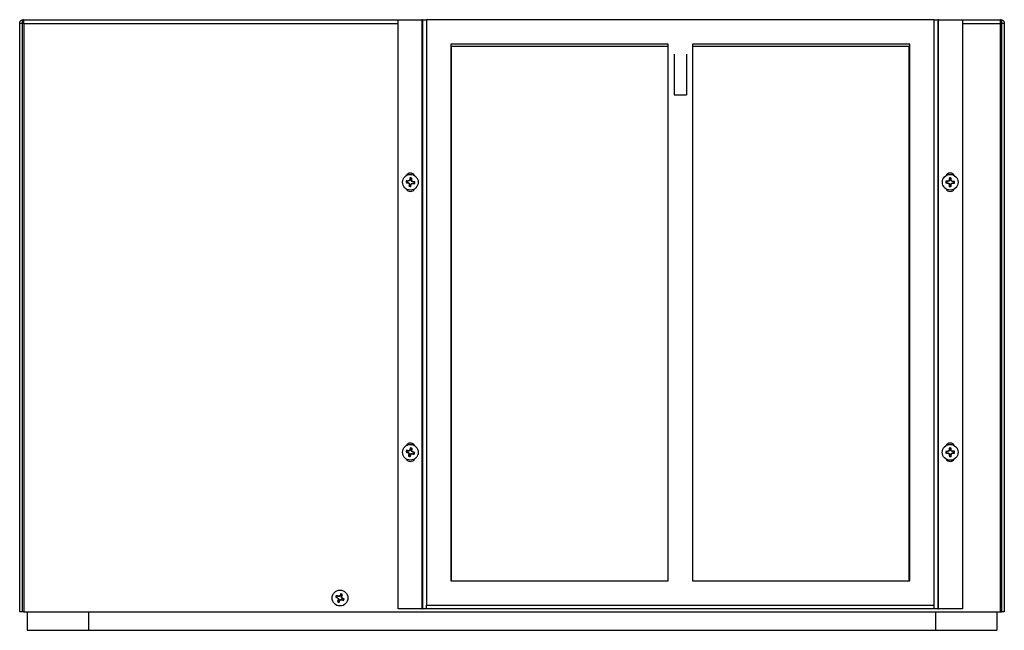
# Model space of a CAD drawing. Units: inches. Extents: x 0 to 148, y 0 to 84.
# Drawn here: x 92 to 112, y 33 to 45 of the extents above; entities that cross this region are included whole.
import ezdxf

# ---------------------------------------------------------------- set-up
doc = ezdxf.new("R2010")
doc.units = ezdxf.units.IN
doc.header["$MEASUREMENT"] = 0

msp = doc.modelspace()

# ---------------------------------------------------------------- linework, layer by layer
at = {"color": 7, "linetype": 'Continuous', "lineweight": 25}
for p, q in [((91.715, 44.939), (91.711, 44.944)), ((91.711, 44.944), (99.348, 44.944)), ((99.348, 32.944), (99.348, 44.944)), ((99.348, 44.944), (99.833, 44.944)), ((99.833, 44.944), (99.833, 32.944)), ((99.848, 44.944), (99.833, 44.944)), ((99.848, 44.944), (99.848, 32.944)), ((99.848, 44.944), (99.925, 44.944)), ((99.925, 44.944), (99.925, 33.022)), ((110.27, 44.944), (99.925, 44.944)), ((110.27, 33.022), (110.27, 44.944)), ((110.27, 44.944), (110.348, 44.944)), ((110.348, 44.944), (110.348, 32.944)), ((110.363, 44.944), (110.348, 44.944)), ((110.363, 32.944), (110.363, 44.944)), ((110.363, 44.944), (110.848, 44.944)), ((110.848, 44.944), (110.848, 32.944)), ((110.848, 44.944), (111.626, 44.944)), ((111.626, 44.944), (111.623, 44.939)), ((91.687, 44.87), (91.637, 44.87)), ((91.637, 32.884), (91.637, 44.87)), ((91.724, 44.87), (91.687, 44.87)), ((91.687, 44.87), (91.687, 32.884)), ((91.718, 44.922), (91.715, 44.939)), ((91.721, 44.898), (91.718, 44.922)), ((91.724, 44.87), (91.721, 44.898)), ((91.724, 44.87), (91.724, 32.884)), ((111.616, 44.898), (111.613, 44.87)), ((111.613, 44.87), (111.651, 44.87)), ((111.613, 44.87), (111.613, 32.884)), ((111.619, 44.922), (111.616, 44.898)), ((111.623, 44.939), (111.619, 44.922)), ((111.701, 44.87), (111.651, 44.87)), ((111.651, 32.884), (111.651, 44.87)), ((111.701, 44.87), (111.701, 32.884)), ((104.848, 44.444), (100.423, 44.444)), ((100.423, 44.444), (100.423, 33.519)), ((100.438, 44.402), (104.848, 44.402)), ((100.438, 33.519), (100.438, 44.402)), ((104.848, 33.519), (104.848, 44.444)), ((109.773, 44.444), (105.348, 44.444)), ((105.348, 44.444), (105.348, 33.519)), ((105.348, 44.402), (109.758, 44.402)), ((109.758, 44.402), (109.758, 33.519)), ((109.773, 33.519), (109.773, 44.444)), ((104.973, 43.413), (105.223, 43.413)), ((99.524, 41.63), (99.51, 41.627)), ((99.527, 41.657), (99.514, 41.664)), ((99.524, 41.63), (99.551, 41.627)), ((99.554, 41.654), (99.527, 41.657)), ((99.551, 41.627), (99.549, 41.621)), ((99.551, 41.627), (99.572, 41.614)), ((99.578, 41.66), (99.554, 41.654)), ((99.554, 41.654), (99.554, 41.66)), ((99.572, 41.614), (99.567, 41.61)), ((99.575, 41.564), (99.568, 41.551)), ((99.572, 41.614), (99.578, 41.591)), ((99.578, 41.591), (99.572, 41.59)), ((99.578, 41.66), (99.574, 41.665)), ((99.578, 41.591), (99.575, 41.564)), ((99.59, 41.681), (99.578, 41.66)), ((99.59, 41.681), (99.584, 41.683)), ((99.594, 41.708), (99.59, 41.681)), ((99.594, 41.708), (99.591, 41.722)), ((99.602, 41.56), (99.605, 41.587)), ((99.602, 41.56), (99.605, 41.546)), ((99.605, 41.587), (99.617, 41.609)), ((99.605, 41.587), (99.611, 41.585)), ((99.617, 41.678), (99.621, 41.705)), ((99.623, 41.654), (99.617, 41.678)), ((99.617, 41.678), (99.623, 41.678)), ((99.617, 41.609), (99.641, 41.615)), ((99.617, 41.609), (99.621, 41.603)), ((99.621, 41.705), (99.627, 41.718)), ((99.623, 41.654), (99.629, 41.658)), ((99.645, 41.642), (99.623, 41.654)), ((99.641, 41.615), (99.642, 41.609)), ((99.641, 41.615), (99.668, 41.611)), ((99.645, 41.642), (99.647, 41.648)), ((99.672, 41.638), (99.645, 41.642)), ((99.668, 41.611), (99.681, 41.605)), ((99.672, 41.638), (99.686, 41.641)), ((110.524, 41.623), (110.511, 41.619)), ((110.525, 41.651), (110.512, 41.656)), ((110.524, 41.623), (110.552, 41.622)), ((110.553, 41.65), (110.525, 41.651)), ((110.552, 41.622), (110.55, 41.617)), ((110.553, 41.65), (110.552, 41.655)), ((110.552, 41.622), (110.574, 41.612)), ((110.576, 41.658), (110.553, 41.65)), ((110.574, 41.612), (110.569, 41.608)), ((110.576, 41.658), (110.571, 41.663)), ((110.574, 41.612), (110.582, 41.589)), ((110.586, 41.68), (110.576, 41.658)), ((110.581, 41.562), (110.576, 41.549)), ((110.582, 41.589), (110.577, 41.588)), ((110.586, 41.68), (110.58, 41.682)), ((110.582, 41.589), (110.581, 41.562)), ((110.587, 41.708), (110.583, 41.721)), ((110.587, 41.708), (110.586, 41.68)), ((110.609, 41.561), (110.61, 41.588)), ((110.609, 41.561), (110.613, 41.547)), ((110.61, 41.588), (110.62, 41.611)), ((110.61, 41.588), (110.615, 41.587)), ((110.613, 41.679), (110.614, 41.707)), ((110.613, 41.679), (110.619, 41.68)), ((110.621, 41.656), (110.613, 41.679)), ((110.614, 41.707), (110.619, 41.72)), ((110.62, 41.611), (110.643, 41.619)), ((110.62, 41.611), (110.624, 41.606)), ((110.621, 41.656), (110.626, 41.661)), ((110.644, 41.646), (110.621, 41.656)), ((110.643, 41.619), (110.644, 41.613)), ((110.643, 41.619), (110.67, 41.618)), ((110.644, 41.646), (110.645, 41.652)), ((110.671, 41.645), (110.644, 41.646)), ((110.67, 41.618), (110.683, 41.613)), ((110.671, 41.645), (110.685, 41.649)), ((99.524, 36.14), (99.509, 36.139)), ((99.531, 36.166), (99.519, 36.174)), ((99.524, 36.14), (99.55, 36.133)), ((99.557, 36.159), (99.531, 36.166)), ((99.55, 36.133), (99.547, 36.127)), ((99.55, 36.133), (99.57, 36.118)), ((99.557, 36.159), (99.557, 36.165)), ((99.581, 36.162), (99.557, 36.159)), ((99.57, 36.118), (99.564, 36.115)), ((99.57, 36.118), (99.573, 36.094)), ((99.581, 36.162), (99.578, 36.168)), ((99.596, 36.182), (99.581, 36.162)), ((99.596, 36.182), (99.591, 36.184)), ((99.603, 36.208), (99.596, 36.182)), ((99.603, 36.208), (99.602, 36.223)), ((99.622, 36.175), (99.629, 36.201)), ((99.626, 36.151), (99.622, 36.175)), ((99.622, 36.175), (99.628, 36.175)), ((99.626, 36.151), (99.631, 36.154)), ((99.645, 36.136), (99.626, 36.151)), ((99.629, 36.201), (99.637, 36.213)), ((99.645, 36.136), (99.648, 36.141)), ((99.672, 36.129), (99.645, 36.136)), ((99.672, 36.129), (99.686, 36.13)), ((110.525, 36.147), (110.511, 36.151)), ((110.525, 36.119), (110.512, 36.114)), ((110.552, 36.147), (110.525, 36.147)), ((110.525, 36.119), (110.552, 36.12)), ((110.552, 36.147), (110.551, 36.153)), ((110.552, 36.12), (110.551, 36.114)), ((110.574, 36.157), (110.552, 36.147)), ((110.552, 36.12), (110.575, 36.111)), ((110.574, 36.157), (110.57, 36.161)), ((110.583, 36.18), (110.574, 36.157)), ((110.583, 36.18), (110.577, 36.181)), ((110.583, 36.207), (110.578, 36.22)), ((110.583, 36.207), (110.583, 36.18)), ((110.61, 36.207), (110.614, 36.221)), ((110.61, 36.18), (110.61, 36.207)), ((110.61, 36.18), (110.616, 36.181)), ((110.62, 36.158), (110.61, 36.18)), ((110.62, 36.158), (110.625, 36.162)), ((110.643, 36.149), (110.62, 36.158)), ((110.621, 36.112), (110.644, 36.122)), ((110.643, 36.149), (110.644, 36.155)), ((110.67, 36.149), (110.643, 36.149)), ((110.644, 36.122), (110.645, 36.116)), ((110.644, 36.122), (110.671, 36.122)), ((110.67, 36.149), (110.684, 36.154)), ((110.671, 36.122), (110.684, 36.118)), ((99.566, 36.067), (99.558, 36.055)), ((99.573, 36.094), (99.566, 36.067)), ((99.573, 36.094), (99.567, 36.094)), ((99.592, 36.06), (99.599, 36.087)), ((99.592, 36.06), (99.593, 36.046)), ((99.599, 36.087), (99.614, 36.106)), ((99.599, 36.087), (99.605, 36.084)), ((99.614, 36.106), (99.638, 36.11)), ((99.614, 36.106), (99.617, 36.101)), ((99.638, 36.11), (99.638, 36.104)), ((99.638, 36.11), (99.665, 36.103)), ((99.665, 36.103), (99.677, 36.095)), ((110.575, 36.111), (110.571, 36.106)), ((110.575, 36.111), (110.585, 36.088)), ((110.585, 36.088), (110.579, 36.087)), ((110.585, 36.061), (110.581, 36.048)), ((110.585, 36.088), (110.585, 36.061)), ((110.612, 36.089), (110.621, 36.112)), ((110.612, 36.089), (110.618, 36.088)), ((110.613, 36.062), (110.612, 36.089)), ((110.613, 36.062), (110.617, 36.048)), ((110.621, 36.112), (110.626, 36.107)), ((100.423, 33.519), (104.848, 33.519)), ((105.348, 33.519), (109.773, 33.519)), ((98.09, 33.182), (98.076, 33.184)), ((98.09, 33.182), (98.115, 33.171)), ((98.101, 33.207), (98.091, 33.217)), ((98.126, 33.196), (98.101, 33.207)), ((98.115, 33.171), (98.112, 33.166)), ((98.115, 33.171), (98.132, 33.154)), ((98.132, 33.129), (98.121, 33.104)), ((98.126, 33.196), (98.128, 33.202)), ((98.151, 33.196), (98.126, 33.196)), ((98.132, 33.154), (98.126, 33.151)), ((98.132, 33.129), (98.126, 33.13)), ((98.132, 33.154), (98.132, 33.129)), ((98.146, 33.093), (98.157, 33.118)), ((98.151, 33.196), (98.149, 33.202)), ((98.169, 33.213), (98.151, 33.196)), ((98.157, 33.118), (98.174, 33.135)), ((98.157, 33.118), (98.162, 33.115)), ((98.169, 33.213), (98.164, 33.216)), ((98.18, 33.237), (98.169, 33.213)), ((98.174, 33.135), (98.177, 33.129)), ((98.174, 33.135), (98.199, 33.134)), ((98.18, 33.237), (98.181, 33.252)), ((98.193, 33.177), (98.194, 33.202)), ((98.193, 33.177), (98.199, 33.179)), ((98.21, 33.159), (98.193, 33.177)), ((98.194, 33.202), (98.205, 33.226)), ((98.194, 33.202), (98.199, 33.2)), ((98.199, 33.134), (98.198, 33.129)), ((98.199, 33.134), (98.224, 33.123)), ((98.205, 33.226), (98.214, 33.237)), ((98.21, 33.159), (98.213, 33.164)), ((98.235, 33.148), (98.21, 33.159)), ((98.224, 33.123), (98.234, 33.114)), ((98.235, 33.148), (98.249, 33.147)), ((98.121, 33.104), (98.111, 33.094)), ((98.146, 33.093), (98.144, 33.079)), ((99.833, 32.944), (99.348, 32.944)), ((99.833, 32.944), (99.848, 32.944)), ((99.925, 32.944), (99.848, 32.944)), ((99.925, 33.022), (110.27, 33.022)), ((99.925, 32.944), (99.925, 33.022)), ((110.27, 32.944), (99.925, 32.944)), ((110.27, 32.944), (110.27, 33.022)), ((110.348, 32.944), (110.27, 32.944)), ((110.348, 32.944), (110.363, 32.944)), ((110.848, 32.944), (110.363, 32.944)), ((91.687, 32.884), (91.637, 32.884)), ((91.724, 32.884), (91.687, 32.884)), ((91.724, 32.884), (111.613, 32.884)), ((91.791, 32.883), (91.791, 32.508)), ((91.791, 32.883), (93.041, 32.883)), ((91.859, 32.884), (91.864, 32.883)), ((91.864, 32.884), (91.864, 32.883)), ((93.041, 32.883), (93.041, 32.508)), ((93.041, 32.883), (110.301, 32.883)), ((110.301, 32.883), (110.301, 32.508)), ((110.301, 32.883), (111.551, 32.883)), ((111.475, 32.884), (111.475, 32.883)), ((111.475, 32.883), (111.48, 32.884)), ((111.551, 32.883), (111.551, 32.508)), ((111.613, 32.884), (111.651, 32.884)), ((111.701, 32.884), (111.651, 32.884)), ((91.791, 32.508), (93.041, 32.508)), ((93.041, 32.508), (110.301, 32.508)), ((110.301, 32.508), (111.551, 32.508))]:
    msp.add_line(p, q, dxfattribs=at)
at = {"color": 8, "linetype": 'Continuous', "lineweight": 25}
for p, q in [((91.724, 44.87), (99.348, 44.87)), ((110.848, 44.87), (111.613, 44.87))]:
    msp.add_line(p, q, dxfattribs=at)
at = {"color": 7, "linetype": 'Continuous', "lineweight": 25}
for centre, radius in [((99.598, 41.634), 0.16), ((110.598, 41.634), 0.16), ((99.598, 36.134), 0.16), ((110.598, 36.134), 0.161), ((98.163, 33.165), 0.161)]:
    msp.add_circle(centre, radius, dxfattribs=at)
for centre, radius, start, end in [((99.598, 41.728), 0.0935, 27.7405, 152.2595), ((110.598, 41.728), 0.0935, 27.7405, 152.2595), ((99.598, 41.634), 0.0884, 160.6582, 184.4886), ((99.844, 43.58), 1.981, 260.2741, 261.4233), ((99.337, 39.688), 1.983, 83.7243, 84.8722), ((99.598, 41.634), 0.0742, 162.0031, 183.1437), ((100.715, 43.576), 2.276, 239.1864, 239.7104), ((100.185, 39.453), 2.295, 105.4386, 105.9583), ((101.76, 42.216), 2.275, 195.4363, 195.9606), ((101.541, 41.374), 1.981, 173.7235, 174.873), ((99.598, 41.634), 0.0884, 250.6582, 274.4886), ((101.543, 40.515), 2.28, 149.1867, 149.7098), ((99.598, 41.634), 0.0742, 252.0031, 273.1437), ((101.544, 41.388), 1.982, 170.2742, 171.4231), ((99.598, 41.634), 0.0884, 70.6582, 94.4886), ((99.598, 41.634), 0.0742, 72.0031, 93.1437), ((97.651, 41.881), 1.983, 350.2745, 351.4228), ((97.644, 42.758), 2.29, 329.1878, 329.7087), ((99.011, 43.813), 2.292, 285.4382, 285.9586), ((97.654, 41.895), 1.981, 353.7236, 354.8729), ((97.427, 41.05), 2.284, 15.4378, 15.96), ((98.476, 39.686), 2.284, 59.1859, 59.708), ((99.858, 43.58), 1.983, 263.7243, 264.8723), ((99.351, 39.689), 1.981, 80.2741, 81.4233), ((99.598, 41.634), 0.0742, 342.0031, 3.1437), ((99.598, 41.634), 0.0884, 340.6582, 4.4886), ((110.598, 41.634), 0.0884, 166.0066, 189.8371), ((110.662, 43.592), 1.979, 265.622, 266.7725), ((110.52, 39.675), 1.98, 89.0725, 90.222), ((110.598, 41.634), 0.0742, 167.3516, 188.4922), ((111.544, 43.703), 2.31, 244.5374, 245.0536), ((111.394, 39.494), 2.32, 110.7896, 111.3037), ((112.724, 42.426), 2.305, 200.7894, 201.3069), ((112.649, 40.696), 2.292, 154.5353, 155.0557), ((112.559, 41.556), 1.983, 179.0722, 180.2206), ((110.598, 41.634), 0.0884, 256.0066, 279.8371), ((112.555, 41.57), 1.978, 175.6219, 176.7726), ((110.598, 41.634), 0.0742, 257.3516, 278.4922), ((110.598, 41.634), 0.0884, 76.0066, 99.8371), ((110.598, 41.634), 0.0742, 77.3516, 98.4922), ((108.64, 41.698), 1.979, 355.622, 356.7725), ((108.551, 42.57), 2.287, 334.5348, 335.0563), ((108.639, 41.712), 1.98, 359.0725, 0.222), ((108.466, 40.841), 2.311, 20.7886, 21.3048), ((109.816, 43.735), 2.278, 290.7864, 291.31), ((109.67, 39.604), 2.268, 64.5326, 65.0584), ((110.676, 43.59), 1.977, 269.0707, 270.2221), ((110.534, 39.677), 1.978, 85.6219, 86.7726), ((110.598, 41.634), 0.0742, 347.3516, 8.4922), ((110.598, 41.634), 0.0884, 346.0066, 9.8371), ((99.598, 41.54), 0.0935, 207.7405, 332.2595), ((110.598, 41.54), 0.0935, 207.7405, 332.2595), ((99.598, 36.228), 0.0935, 27.7405, 152.2595), ((110.598, 36.228), 0.0935, 27.7405, 152.2595), ((99.598, 36.134), 0.0884, 153.3428, 177.1732), ((100.09, 38.033), 1.982, 252.9586, 254.1075), ((99.091, 34.235), 1.986, 76.4098, 77.5563), ((99.598, 36.134), 0.0742, 154.6877, 175.8283), ((100.968, 37.937), 2.3, 231.8732, 232.3917), ((99.902, 33.9), 2.291, 98.1224, 98.643), ((101.386, 34.775), 2.283, 141.8717, 142.3942), ((101.5, 35.641), 1.986, 162.96, 164.1066), ((99.598, 36.134), 0.0884, 63.3428, 87.1732), ((99.598, 36.134), 0.0742, 64.6877, 85.8283), ((97.7, 36.641), 1.984, 346.4089, 347.5565), ((97.37, 35.831), 2.285, 8.1226, 8.6446), ((98.232, 34.338), 2.293, 51.8723, 52.3925), ((99.106, 34.237), 1.98, 72.9581, 74.108), ((99.598, 36.134), 0.0742, 334.6877, 355.8283), ((99.598, 36.134), 0.0884, 333.3428, 357.1732), ((110.598, 36.134), 0.0884, 169.1273, 192.9577), ((110.626, 34.172), 1.983, 92.1931, 93.3414), ((110.598, 36.134), 0.0742, 170.4722, 191.6128), ((111.497, 34.069), 2.289, 113.9086, 114.4296), ((112.689, 35.313), 2.283, 157.6544, 158.1767), ((112.556, 36.177), 1.979, 178.7428, 179.8935), ((110.598, 36.134), 0.0884, 79.1273, 102.9577), ((110.598, 36.134), 0.0742, 80.4722, 101.6128), ((108.637, 36.106), 1.98, 2.1925, 3.3421), ((108.516, 35.228), 2.306, 23.9102, 24.4273), ((109.775, 34.041), 2.286, 67.6558, 68.1776), ((109.698, 38.2), 2.289, 293.9071, 294.4282), ((110.64, 34.168), 1.987, 88.7448, 89.8907), ((110.569, 38.097), 1.983, 272.1931, 273.3415), ((110.598, 36.134), 0.0742, 350.4722, 11.6128), ((110.598, 36.134), 0.0884, 349.1273, 12.9577), ((99.598, 36.04), 0.0935, 207.7405, 332.2595), ((101.495, 35.628), 1.984, 166.4089, 167.5565), ((99.598, 36.134), 0.0884, 243.3428, 267.1732), ((101.832, 36.438), 2.291, 188.1232, 188.6439), ((99.598, 36.134), 0.0742, 244.6877, 265.8283), ((97.697, 36.627), 1.983, 342.9592, 344.1072), ((97.797, 37.503), 2.298, 321.8732, 322.3922), ((99.296, 38.352), 2.274, 278.1213, 278.6457), ((100.104, 38.03), 1.982, 256.4084, 257.5569), ((110.555, 38.097), 1.983, 268.7442, 269.8922), ((110.598, 36.04), 0.0935, 207.7405, 332.2595), ((111.42, 38.227), 2.285, 247.6556, 248.1776), ((112.65, 37.028), 2.275, 203.9051, 204.4294), ((112.562, 36.163), 1.984, 182.1936, 183.341), ((110.598, 36.134), 0.0884, 259.1273, 282.9577), ((110.598, 36.134), 0.0742, 260.4722, 281.6128), ((108.632, 36.092), 1.986, 358.744, 359.8906), ((108.504, 36.957), 2.286, 337.6564, 338.1782), ((98.163, 33.165), 0.0884, 144.2199, 168.0503), ((98.951, 34.965), 1.985, 243.8368, 244.9837), ((98.163, 33.165), 0.0742, 145.5648, 166.7054), ((97.362, 31.372), 1.984, 67.2862, 68.4336), ((99.955, 32.365), 1.983, 157.2861, 158.434), ((99.8, 34.727), 2.298, 222.7503, 223.2692), ((100.431, 33.111), 2.305, 179.0017, 179.5192), ((98.109, 30.913), 2.289, 89, 89.5211), ((96.365, 33.953), 1.982, 333.8359, 334.9845), ((99.72, 31.533), 2.292, 132.7497, 133.2701), ((96.606, 34.798), 2.292, 312.7497, 313.2701), ((99.962, 32.377), 1.984, 153.8366, 154.9839), ((98.217, 35.417), 2.289, 269, 269.5211), ((98.163, 33.165), 0.0742, 55.5648, 76.7054), ((98.163, 33.165), 0.0884, 54.2199, 78.0503), ((98.963, 34.958), 1.983, 247.2856, 248.4338), ((96.372, 33.965), 1.981, 337.2854, 338.4347), ((95.907, 33.219), 2.293, 359.0003, 359.5206), ((96.531, 31.609), 2.291, 42.7495, 43.27), ((97.374, 31.366), 1.984, 63.8365, 64.984), ((98.163, 33.165), 0.0742, 325.5648, 346.7054), ((98.163, 33.165), 0.0884, 324.2199, 348.0503), ((98.163, 33.165), 0.0884, 234.2199, 258.0503), ((98.163, 33.165), 0.0742, 235.5648, 256.7054)]:
    msp.add_arc(centre, radius, start, end, dxfattribs=at)
for points, knots in [([(91.637, 44.87), (91.637, 44.87), (91.637, 44.875), (91.638, 44.885), (91.643, 44.902), (91.655, 44.921), (91.674, 44.935), (91.694, 44.943), (91.705, 44.944), (91.711, 44.944), (91.711, 44.944)], [0, 0, 0, 0, 0.00002, 0.133688, 0.250182, 0.452749, 0.689586, 0.842966, 0.997099, 1, 1, 1, 1]), ([(91.711, 44.944), (91.711, 44.944), (91.711, 44.944), (91.709, 44.944), (91.705, 44.943), (91.699, 44.935), (91.693, 44.921), (91.689, 44.902), (91.687, 44.885), (91.687, 44.875), (91.687, 44.87), (91.687, 44.87)], [0, 0, 0, 0, 0.0028943, 0.0037028, 0.1570337, 0.3104102, 0.5472545, 0.7498183, 0.8663119, 0.9999805, 1, 1, 1, 1]), ([(111.651, 44.87), (111.651, 44.87), (111.651, 44.875), (111.65, 44.885), (111.648, 44.902), (111.644, 44.921), (111.638, 44.935), (111.632, 44.943), (111.628, 44.944), (111.626, 44.944), (111.626, 44.944)], [0, 0, 0, 0, 0.0000195, 0.1336886, 0.2501828, 0.4527479, 0.6895937, 0.8429739, 0.9971087, 1, 1, 1, 1]), ([(111.626, 44.944), (111.626, 44.944), (111.626, 44.944), (111.632, 44.944), (111.644, 44.943), (111.663, 44.935), (111.682, 44.921), (111.694, 44.902), (111.7, 44.885), (111.701, 44.875), (111.701, 44.87), (111.701, 44.87)], [0, 0, 0, 0, 0.002891, 0.0037, 0.157031, 0.31041, 0.547255, 0.749817, 0.866312, 0.99998, 1, 1, 1, 1]), ([(104.973, 44.245), (104.973, 44.199), (104.973, 44.104), (104.973, 43.98), (104.973, 43.866), (104.973, 43.753), (104.973, 43.649), (104.973, 43.56), (104.973, 43.494), (104.973, 43.443), (104.973, 43.415), (104.973, 43.415), (104.973, 43.414)], [0, 0, 0, 0, 0.14719, 0.302748, 0.423189, 0.552258, 0.686551, 0.757627, 0.824725, 0.89411, 0.965698, 1, 1, 1, 1]), ([(105.223, 44.245), (105.223, 44.199), (105.223, 44.104), (105.223, 43.98), (105.223, 43.866), (105.223, 43.753), (105.223, 43.649), (105.223, 43.56), (105.223, 43.494), (105.223, 43.443), (105.223, 43.415), (105.223, 43.415), (105.223, 43.414)], [0, 0, 0, 0, 0.14719, 0.302748, 0.423189, 0.552258, 0.686551, 0.757627, 0.824725, 0.89411, 0.965698, 1, 1, 1, 1])]:
    msp.add_open_spline(points, degree=3, knots=knots, dxfattribs=at)

doc.saveas('drawing.dxf')
